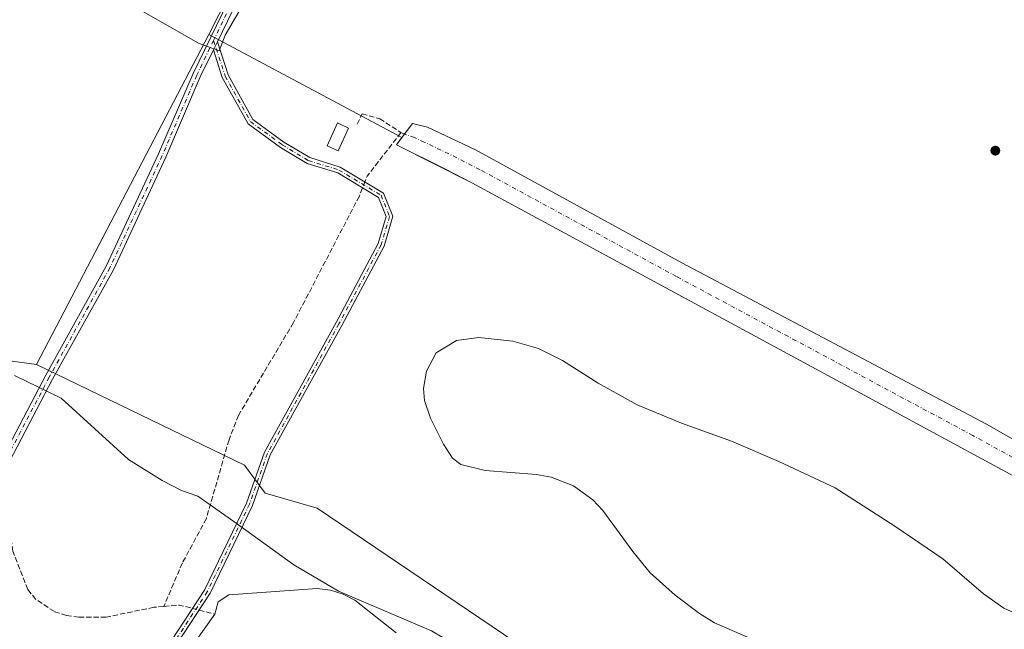
# Model space of a CAD drawing. Units: metres. Extents: x 604800 to 608271, y 4678324 to 4680689.
# Drawn here: x 606761 to 607070, y 4680167 to 4680359 of the extents above; entities that cross this region are included whole.
import ezdxf

# ---------------------------------------------------------------- set-up
doc = ezdxf.new("R2010")
doc.units = ezdxf.units.M
doc.header["$MEASUREMENT"] = 0
doc.linetypes.add('DGN Style 3', pattern=[2.307223458686699, 1.648016756204785, -0.6592067024819142])
doc.linetypes.add('DGN Style 4', pattern=[2.6384748266838614, 1.318413404963828, -0.6592067024819142, 0.001648016756204785, -0.6592067024819142])
for name, color, linetype, lineweight in [('Camino Cxs', 7, 'Continuous', 0), ('Camino eje', 30, 'DGN Style 4', 13), ('Corriente artificial Cxs', 4, 'Continuous', 13), ('Corriente artificial eje', 142, 'DGN Style 4', 0), ('Corriente artificial lineal', 4, 'DGN Style 3', 13), ('Corriente artificial lineal oculto', 135, 'DGN Style 4', 13), ('Cultivos herbáceos CxS', 92, 'Continuous', 0), ('Curva de nivel normal', 30, 'Continuous', 0), ('Edificación ligera Cxs', 1, 'Continuous', 0), ('Espacio natural protegido', 121, 'Continuous', 13), ('Espacio natural protegido CxS', 121, 'Continuous', 0), ('Laguna Cxs', 142, 'Continuous', 13), ('Matorral CxS', 135, 'Continuous', 0), ('Pista no pavimentada Cxs', 111, 'Continuous', 0), ('Pista no pavimentada eje', 91, 'DGN Style 4', 0), ('Prado CxS', 92, 'Continuous', 0), ('Punto de cota en terreno', 7, 'Continuous', 0), ('Suelo desnudo CxS', 253, 'Continuous', 0)]:
    doc.layers.add(name, color=color, linetype=linetype, lineweight=lineweight)

# ---------------------------------------------------------------- blocks, each defined once
blk = doc.blocks.new('*U4')
at = {"layer": 'Cultivos herbáceos CxS', "color": 92, "linetype": 'Continuous', "lineweight": 0}
blk.add_polyline3d([(607091.2512999997, 4680063.205700001, 282.116599999994), (606923.8236999996, 4680158.549100001, 281.8637000000017), (606854.2933, 4680205.5011, 281.6518999999971), (606838.0154999997, 4680210.155300001, 282.8295999999973), (606831.4435000002, 4680218.971100001, 281.9021000000066), (606766.1971000005, 4680250.5441, 281.6802000000025), (606820.2429000001, 4680353.9987, 281.9486000000034), (606880.9263000004, 4680321.703400001, 281.7029999999941), (606879.2100999998, 4680319.440099999, 281.9364999999962), (606894.3480000002, 4680311.845600001, 282.1833999999944), (606902.9101, 4680307.550100001, 282.0023999999976), (607151.9401000004, 4680172.8301, 281.9532999999938)], dxfattribs=at)
blk = doc.blocks.new('5PATER')
at = {"layer": 'Matorral CxS', "linetype": 'Continuous', "lineweight": 0}
h = blk.add_hatch(color=51, dxfattribs=at)
edge = h.paths.add_edge_path()
edge.add_ellipse((0, 0), major_axis=(-0.1095731443231308, -0.1110710700762829), ratio=0.9994222409660322, start_angle=0, end_angle=360)

msp = doc.modelspace()

# ---------------------------------------------------------------- linework, layer by layer
at = {"layer": 'Camino Cxs', "color": 7, "linetype": 'Continuous', "lineweight": 0, "extrusion": (-0.006934664059209942, -0.01431011400801359, 0.9998735575418842), "elevation": -70902.23617379995, "flags": 128}
msp.add_lwpolyline([(606809.0696424143, 4679813.753389708), (606810.328530479, 4679816.350855676)], dxfattribs=at)
at = {"layer": 'Camino Cxs', "color": 7, "linetype": 'Continuous', "lineweight": 0}
for points in [[(606822.9649, 4680351.7805, 282.2804999999935), (606826.3532999996, 4680341.358700001, 282.2409000000043), (606834.1369000003, 4680327.412900001, 282.6731), (606843.8459000001, 4680320.2929, 282.8683000000019), (606851.9713000003, 4680315.4177, 283.0032000000065), (606861.5625, 4680312.441099999, 282.7066999999952), (606875.1836999999, 4680304.268300001, 282.8604999999953), (606878.0837000003, 4680297.0185, 283.1064999999944), (606875.3104999998, 4680287.658700001, 283.5092000000004), (606862.0301000001, 4680262.757900001, 283.5513000000064), (606839.5767000001, 4680222.1437, 282.7495000000054), (606833.9637000002, 4680206.295299999, 282.9793999999966), (606820.6821, 4680178.735900001, 281.857600000003), (606808.1067000004, 4680159.608100001, 282.0859000000055), (606801.7770999996, 4680147.344699999, 282.226800000004), (606792.1266999999, 4680129.365700001, 282.068299999999), (606784.1961000003, 4680112.843699999, 282.6581000000006), (606776.3239000002, 4680096.965700001, 282.1962000000058), (606771.1651, 4680091.399700001, 282.2023999999947), (606766.3305000003, 4680087.117500001, 281.659799999994), (606764.6722999997, 4680086.6325, 281.7703000000038)], [(606806.3777000001, 4680160.618899999, 282.1382000000012), (606818.9379000004, 4680179.7237, 281.9431000000041), (606832.1146999998, 4680207.065500001, 282.9437999999937), (606837.7465000004, 4680222.9669, 282.8552999999956), (606860.2725000001, 4680263.712300001, 283.438599999994), (606873.4505000003, 4680288.4211, 283.5068000000028), (606875.9687000001, 4680296.920700001, 283.0956000000006), (606873.5771000005, 4680302.9001, 282.7259999999951), (606860.7399000004, 4680310.602299999, 282.8381999999983), (606851.1486999998, 4680313.5789, 283.1141999999964), (606842.7377000004, 4680318.625499999, 282.9808000000049), (606832.6029000003, 4680326.057700001, 282.8105000000069), (606824.5116999998, 4680340.554500001, 282.2826000000059), (606821.7062999997, 4680349.183300001, 282.2345999999961), (606822.9649, 4680351.7805, 282.2804999999935), (606826.3532999996, 4680341.358700001, 282.2409000000043), (606834.1369000003, 4680327.412900001, 282.6731), (606843.8459000001, 4680320.2929, 282.8683000000019), (606851.9713000003, 4680315.4177, 283.0032000000065), (606861.5625, 4680312.441099999, 282.7066999999952), (606875.1836999999, 4680304.268300001, 282.8604999999953), (606878.0837000003, 4680297.0185, 283.1064999999944), (606875.3104999998, 4680287.658700001, 283.5092000000004), (606862.0301000001, 4680262.757900001, 283.5513000000064), (606839.5767000001, 4680222.1437, 282.7495000000054), (606833.9637000002, 4680206.295299999, 282.9793999999966), (606820.6821, 4680178.735900001, 281.857600000003), (606808.1067000004, 4680159.608100001, 282.0859000000055)], [(606762.2040999997, 4680087.994100001, 281.7565000000032), (606765.3393000001, 4680088.911499999, 281.8062000000064), (606769.7651000004, 4680092.831499999, 282.2823000000063), (606774.6605000002, 4680098.113299999, 282.3484000000026), (606782.3986999998, 4680113.720699999, 282.5469000000012), (606790.3431000002, 4680130.2719, 282.2339000000065), (606800.0072999997, 4680148.2763, 282.4030999999959), (606806.3777000001, 4680160.618899999, 282.1382000000012), (606818.9379000004, 4680179.7237, 281.9431000000041), (606832.1146999998, 4680207.065500001, 282.9437999999937), (606837.7465000004, 4680222.9669, 282.8552999999956), (606860.2725000001, 4680263.712300001, 283.438599999994), (606873.4505000003, 4680288.4211, 283.5068000000028), (606875.9687000001, 4680296.920700001, 283.0956000000006), (606873.5771000005, 4680302.9001, 282.7259999999951), (606860.7399000004, 4680310.602299999, 282.8381999999983), (606851.1486999998, 4680313.5789, 283.1141999999964), (606842.7377000004, 4680318.625499999, 282.9808000000049), (606832.6029000003, 4680326.057700001, 282.8105000000069), (606824.5116999998, 4680340.554500001, 282.2826000000059), (606821.7062999997, 4680349.183300001, 282.2345999999961)]]:
    msp.add_polyline3d(points, dxfattribs=at)
at = {"layer": 'Camino eje', "color": 30, "linetype": 'DGN Style 4', "lineweight": 13}
msp.add_polyline3d([(606821.7770999996, 4680352.1997, 282.3068000000058), (606825.4325000001, 4680340.956700001, 282.2600999999996), (606833.3699000003, 4680326.735300001, 282.739499999996), (606843.2918999996, 4680319.4593, 282.9239999999991), (606851.5601000005, 4680314.498299999, 283.0568999999959), (606861.1513, 4680311.521700001, 282.7695999999996), (606874.3805000001, 4680303.584100001, 282.7793999999994), (606877.0263, 4680296.969500001, 283.084400000007), (606874.3805000001, 4680288.039899999, 283.5068000000028), (606861.1513, 4680263.235099999, 283.5032999999967), (606838.6617000002, 4680222.555299999, 282.8053000000073), (606833.0390999997, 4680206.680299999, 282.9781999999978), (606819.8101000005, 4680179.229699999, 281.8966999999975), (606807.2423, 4680160.113500001, 282.0924999999988), (606800.8923000004, 4680147.810500001, 282.3165000000009), (606791.2348999997, 4680129.818700001, 282.1478999999963), (606783.2975000005, 4680113.282299999, 282.597299999994), (606775.4923, 4680097.5395, 282.2523999999976), (606770.4650999998, 4680092.115499999, 282.2143999999971), (606765.8349000001, 4680088.0145, 281.696100000001), (606761.8148999996, 4680086.838300001, 281.8745000000054)], dxfattribs=at)
at = {"layer": 'Corriente artificial Cxs', "color": 4, "linetype": 'Continuous', "lineweight": 13}
msp.add_polyline3d([(607343.0100999996, 4680081.630100001, 281.5338999999949), (607341.0401, 4680076.130100001, 281.7712999999931), (607320.7600999996, 4680086.370100001, 281.5063999999985), (607215.6401000004, 4680139.3301, 281.4008000000031), (607151.9401000004, 4680172.8301, 281.9532999999938), (606902.9101, 4680307.550100001, 282.0023999999976), (606879.2100999998, 4680319.440099999, 281.9364999999962), (606884.2600999996, 4680326.100099999, 281.5531000000047), (606888.9101, 4680325.0101, 281.3225999999996), (606904.0701000001, 4680317.880100001, 281.5391999999993), (606968.8601000002, 4680282.4101, 281.6468000000023), (607064.5201000003, 4680231.770099999, 281.7203000000009), (607105.7500999998, 4680208.350099999, 281.7819000000018), (607151.8201000001, 4680183.390100001, 281.527900000001), (607266.6300999997, 4680122.7501, 281.8494000000064), (607282.4301000005, 4680115.670100001, 281.6226000000024), (607296.8400999998, 4680108.0101, 281.5056000000041)], close=True, dxfattribs=at)
msp.add_polyline3d([(607343.0100999996, 4680081.630100001, 281.5338999999949), (607341.0401, 4680076.130100001, 281.7712999999931), (607320.7600999996, 4680086.370100001, 281.5063999999985), (607215.6401000004, 4680139.3301, 281.4008000000031), (607151.9401000004, 4680172.8301, 281.9532999999938), (606902.9101, 4680307.550100001, 282.0023999999976), (606879.2100999998, 4680319.440099999, 281.9364999999962), (606884.2600999996, 4680326.100099999, 281.5531000000047), (606888.9101, 4680325.0101, 281.3225999999996), (606904.0701000001, 4680317.880100001, 281.5391999999993), (606968.8601000002, 4680282.4101, 281.6468000000023), (607064.5201000003, 4680231.770099999, 281.7203000000009), (607105.7500999998, 4680208.350099999, 281.7819000000018), (607151.8201000001, 4680183.390100001, 281.527900000001), (607266.6300999997, 4680122.7501, 281.8494000000064), (607282.4301000005, 4680115.670100001, 281.6226000000024), (607296.8400999998, 4680108.0101, 281.5056000000041), (607343.0100999996, 4680081.630100001, 281.5338999999949)], dxfattribs=at)
at = {"layer": 'Corriente artificial eje', "color": 142, "linetype": 'DGN Style 4', "lineweight": 0}
msp.add_polyline3d([(607342.0251000002, 4680078.880100001, 281.5727999999945), (607333.0302999998, 4680083.587900001, 281.2828000000009), (607294.0158000002, 4680104.6665, 281.392200000002), (607281.8652999997, 4680110.896600001, 281.4820000000037), (607262.2693999996, 4680120.4123, 281.4850000000006), (607221.3480000002, 4680141.5156, 280.9416999999958), (607156.8108000001, 4680175.508300001, 281.2756999999983), (607106.2510000002, 4680202.817500001, 281.1665000000066), (607060.1635999996, 4680228.265000001, 281.0776000000042), (606967.1606000002, 4680278.0689, 281.1074999999983), (606905.4505000003, 4680311.618799999, 281.1907999999967), (606898.1440000003, 4680315.3737, 281.085500000001), (606887.9397999998, 4680320.282400001, 281.2189000000071), (606884.8891000003, 4680321.6755, 281.3604999999953), (606881.7351000002, 4680322.770099999, 281.5813999999955)], dxfattribs=at)
at = {"layer": 'Corriente artificial lineal', "color": 4, "linetype": 'DGN Style 3', "lineweight": 13, "extrusion": (0.02590769501866818, 0.02717958828065748, 0.9992947819936386), "elevation": 143213.5612675094, "flags": 128}
msp.add_lwpolyline([(2789986.518454133, -3803839.523602174), (2789984.763716733, -3803822.346116221), (2789984.023255403, -3803820.516514229)], dxfattribs=at)
at = {"layer": 'Corriente artificial lineal', "color": 4, "linetype": 'DGN Style 3', "lineweight": 13, "extrusion": (0.03075205526579767, -0.01347100900959341, 0.9994362626066721), "elevation": -44104.38688418834, "flags": 128}
msp.add_lwpolyline([(4530549.39074511, 1321327.756342624), (4530549.390745111, 1321326.520236116)], dxfattribs=at)
at = {"layer": 'Corriente artificial lineal', "color": 4, "linetype": 'DGN Style 3', "lineweight": 13, "extrusion": (-0.03365828656242291, -0.01351913192086952, 0.9993419599005077), "elevation": -83414.46011766088, "flags": 128}
msp.add_lwpolyline([(-4116778.212451993, 2305954.80025823), (-4116776.757240277, 2305959.553255245), (-4116774.265858111, 2305962.933286765)], dxfattribs=at)
at = {"layer": 'Corriente artificial lineal', "color": 4, "linetype": 'DGN Style 3', "lineweight": 13, "extrusion": (0.07185027250491237, 0.1573567853276797, 0.9849245557159739), "elevation": 780334.7542319203, "flags": 128}
msp.add_lwpolyline([(1391945.540891358, -4441375.483062238), (1391942.293901519, -4441376.065195492), (1391940.501838304, -4441376.382565061)], dxfattribs=at)
at = {"layer": 'Corriente artificial lineal', "color": 4, "linetype": 'DGN Style 3', "lineweight": 13}
for points in [[(606866.8450999996, 4680325.911599999, 281.8083000000042), (606868.4326, 4680329.192500001, 281.6184000000067), (606873.9359999998, 4680327.605000001, 281.6092000000062), (606880.6035000002, 4680323.265799999, 281.6229000000022)], [(606868.5590000004, 4680305.910900001, 282.3989000000001), (606867.5500999996, 4680303.360099999, 282.4131999999955), (606846.8601000002, 4680263.6801, 281.957699999999), (606829.5900999998, 4680234.5701, 282.4694000000018), (606826.6201, 4680226.9101, 282.0457000000025), (606819.5000999998, 4680202.200099999, 281.8502000000008), (606811.9700999996, 4680188.270099999, 281.1420999999973), (606806.1601, 4680174.630100001, 281.679099999994)], [(606806.1601, 4680174.630100001, 281.679099999994), (606803.0601000005, 4680174.360099999, 281.5102999999945), (606788.0601000005, 4680171.280099999, 280.8608999999997), (606779.4801000003, 4680171.2301, 281.045499999993), (606775.5701000001, 4680171.770099999, 281.0627999999998), (606771.7701000003, 4680172.9901, 281.0911000000052), (606766.0000999998, 4680176.840100001, 281.0359000000026), (606763.4801000003, 4680179.9301, 280.9955999999947), (606758.7100999998, 4680191.9301, 280.8273999999947), (606758.0601000005, 4680197.380100001, 281.054999999993), (606756.3501000004, 4680200.7501, 281.5259999999981), (606754.0347999996, 4680202.3169, 281.7900999999983)]]:
    msp.add_polyline3d(points, dxfattribs=at)
at = {"layer": 'Corriente artificial lineal oculto', "color": 135, "linetype": 'DGN Style 4', "lineweight": 13, "extrusion": (0.01129997192956135, 0.0285666806464997, 0.9995280163113149), "elevation": 140840.6675785641, "flags": 128}
msp.add_lwpolyline([(1157246.466360417, -4573239.116693796), (1157246.466360417, -4573237.088727164)], dxfattribs=at)
at = {"layer": 'Corriente artificial lineal oculto', "color": 135, "linetype": 'DGN Style 4', "lineweight": 13, "extrusion": (0.001420358009911963, -0.0003680763467363611, 0.9999989235508839), "elevation": -578.7927588619526, "flags": 128}
msp.add_lwpolyline([(606814.1604958243, 4680174.101195539), (606816.205698164, 4680173.571195504)], dxfattribs=at)
at = {"layer": 'Cultivos herbáceos CxS', "color": 92, "linetype": 'Continuous', "lineweight": 0, "extrusion": (-0.001545906667974422, -0.003039157230704885, 0.9999941868310541), "elevation": -14880.47219618344, "flags": 128}
msp.add_lwpolyline([(606894.4018398715, 4680476.749212397), (606819.9536632735, 4680330.389536472)], dxfattribs=at)
at = {"layer": 'Cultivos herbáceos CxS', "color": 92, "linetype": 'Continuous', "lineweight": 0, "extrusion": (0.000785534644189304, -0.0004699875927311741, 0.9999995810234049), "elevation": -1440.531909652087, "flags": 128}
msp.add_lwpolyline([(606894.2811330531, 4680500.197601857), (607209.262599811, 4680311.743381044)], dxfattribs=at)
msp.add_lwpolyline([(606894.2811330531, 4680500.197601857), (607209.262599811, 4680311.743381044)], dxfattribs=at)
at = {"layer": 'Cultivos herbáceos CxS', "color": 92, "linetype": 'Continuous', "lineweight": 0, "extrusion": (-0.001064743421890311, -0.002038134412222182, 0.9999973561612867), "elevation": -9903.35055345644, "flags": 128}
msp.add_lwpolyline([(606820.1991324665, 4680343.53540506), (606766.1530773246, 4680240.080590184)], dxfattribs=at)
at = {"layer": 'Cultivos herbáceos CxS', "color": 92, "linetype": 'Continuous', "lineweight": 0, "extrusion": (0.003153924355593557, -0.001678497467810869, 0.9999936176833379), "elevation": -5660.150391212159, "flags": 128}
msp.add_lwpolyline([(606816.3355452374, 4680351.091258893), (606877.0194180249, 4680318.795913399)], dxfattribs=at)
msp.add_lwpolyline([(606816.3355452374, 4680351.091258893), (606877.0194180249, 4680318.795913399)], dxfattribs=at)
at = {"layer": 'Cultivos herbáceos CxS', "color": 92, "linetype": 'Continuous', "lineweight": 0}
msp.add_polyline3d([(607209.6716, 4680311.9035, 282.1725000000006), (607305.1174999997, 4680181.220899999, 281.3353999999963), (607350.3147999998, 4680109.8731, 281.3809000000037), (607379.7707000002, 4680060.518999999, 281.7819000000018), (607341.8912000004, 4680078.506100001, 281.5798000000068), (607343.0100999996, 4680081.630100001, 281.5338999999949), (607296.8400999998, 4680108.0101, 281.5056000000041), (607282.4301000005, 4680115.670100001, 281.6226000000024), (607266.6300999997, 4680122.7501, 281.8494000000064), (607151.8201000001, 4680183.390100001, 281.527900000001), (607105.7500999998, 4680208.350099999, 281.7819000000018), (607064.5201000003, 4680231.770099999, 281.7203000000009), (606968.8601000002, 4680282.4101, 281.6468000000023), (606904.0701000001, 4680317.880100001, 281.5391999999993), (606888.9101, 4680325.0101, 281.3225999999996), (606884.2600999996, 4680326.100099999, 281.5531000000047), (606880.9263000004, 4680321.703400001, 281.7029999999941), (606820.2429000001, 4680353.9987, 281.9486000000034), (606894.6902999999, 4680500.3577, 282.5084999999963)], close=True, dxfattribs=at)
for points in [[(607341.8912000004, 4680078.506100001, 281.5798000000068), (607343.0100999996, 4680081.630100001, 281.5338999999949), (607296.8400999998, 4680108.0101, 281.5056000000041), (607282.4301000005, 4680115.670100001, 281.6226000000024), (607266.6300999997, 4680122.7501, 281.8494000000064), (607151.8201000001, 4680183.390100001, 281.527900000001), (607105.7500999998, 4680208.350099999, 281.7819000000018), (607064.5201000003, 4680231.770099999, 281.7203000000009), (606968.8601000002, 4680282.4101, 281.6468000000023), (606904.0701000001, 4680317.880100001, 281.5391999999993), (606888.9101, 4680325.0101, 281.3225999999996), (606884.2600999996, 4680326.100099999, 281.5531000000047), (606880.9263000004, 4680321.703400001, 281.7029999999941)], [(606880.9263000004, 4680321.703400001, 281.7029999999941), (606879.2100999998, 4680319.440099999, 281.9364999999962), (606894.3480000002, 4680311.845600001, 282.1833999999944), (606902.9101, 4680307.550100001, 282.0023999999976), (607151.9401000004, 4680172.8301, 281.9532999999938), (607215.6401000004, 4680139.3301, 281.4008000000031), (607245.8081, 4680124.131300001, 281.5026999999973), (607320.7600999996, 4680086.370100001, 281.5063999999985), (607341.0401, 4680076.130100001, 281.7712999999931), (607341.8912000004, 4680078.506100001, 281.5798000000068)], [(606766.1971000005, 4680250.5441, 281.6802000000025), (606831.4435000002, 4680218.971100001, 281.9021000000066), (606838.0154999997, 4680210.155300001, 282.8295999999973), (606854.2933, 4680205.5011, 281.6518999999971), (606923.8236999996, 4680158.549100001, 281.8637000000017), (607091.2512999997, 4680063.205700001, 282.116599999994), (607235.4243000001, 4679991.116900001, 282.0507999999973), (607328.6706999998, 4679937.926700001, 282.1598999999987), (607389.5698999995, 4679898.7259, 282.3067000000011), (607419.2260999996, 4679897.1273, 282.1624000000011), (607457.7852999996, 4679892.481899999, 282.562699999995)]]:
    msp.add_polyline3d(points, dxfattribs=at)
at = {"layer": 'Curva de nivel normal', "color": 30, "linetype": 'Continuous', "lineweight": 0, "elevation": 285.0000000000001, "flags": 128}
for points in [[(606905.04, 4680259.020099999), (606898.0499999998, 4680258.040100001), (606891.6699999999, 4680254.1501), (606888.6600000003, 4680248.460100001), (606887.6799999997, 4680242.9801), (606888.0199999996, 4680239.200099999), (606889.9199999999, 4680233.640100001), (606893.9299999997, 4680225.5001), (606896.8200000003, 4680221.120100001), (606899.4299999997, 4680219.190099999), (606907.0599999996, 4680217.220100001), (606923.1799999997, 4680216.0001), (606927.7599999999, 4680215.1601), (606934.8200000003, 4680212.440099999), (606940.8600000005, 4680208.0801), (606943.9900000002, 4680204.7401), (606953.3899999997, 4680191.860099999), (606958.9000000004, 4680185.120100001), (606966.7699999996, 4680178.170100001), (606974.4000000004, 4680172.4001), (606979.0499999998, 4680169.4801), (606990.8899999997, 4680164.3201)], [(607075.7400000002, 4680171.5101), (607069.9100000003, 4680174.100099999), (607063.5, 4680178.590100001), (607050.7800000003, 4680189.530099999), (607035.7000000002, 4680199.770099999), (607016.9900000002, 4680211.8301), (606999.2400000002, 4680220.0801), (606984.3899999997, 4680226.470100001), (606968.6600000003, 4680232.0801), (606954.7699999996, 4680237.850099999), (606942.5899999999, 4680244.670100001), (606931.3600000005, 4680251.790100001), (606923.7699999996, 4680255.520099999), (606915.7000000002, 4680257.790100001), (606905.04, 4680259.020099999)]]:
    msp.add_lwpolyline(points, dxfattribs=at)
at = {"layer": 'Edificación ligera Cxs', "color": 1, "linetype": 'Continuous', "lineweight": 0}
msp.add_polyline3d([(606864.1700999998, 4680324.6801, 283.381899999993), (606860.8901000004, 4680317.5101, 283.0602999999974), (606857.4200999998, 4680319.100099999, 282.8588000000018), (606860.6901000004, 4680326.280099999, 282.7213000000047), (606864.1700999998, 4680324.6801, 283.381899999993)], dxfattribs=at)
msp.add_3dface([(606864.1700999998, 4680324.6801, 283.381899999993), (606860.8901000004, 4680317.5101, 283.381899999993), (606857.4200999998, 4680319.100099999, 283.381899999993), (606860.6901000004, 4680326.280099999, 283.381899999993)], dxfattribs=at)
at = {"layer": 'Espacio natural protegido', "color": 121, "linetype": 'Continuous', "lineweight": 13, "flags": 128}
for points in [[(606276.3754564219, 4680659.495325414), (606290.0227000001, 4680651.537300001), (606310.788700002, 4680639.5272), (606325.0996000017, 4680631.377100003), (606332.7796000018, 4680627.145100002), (606334.1226000015, 4680626.405100001), (606577.3775000013, 4680487.813600002), (606581.739500002, 4680485.328299999), (606816.9959000014, 4680351.2939), (606823.5535000024, 4680348.942800002), (606825.3734999995, 4680353.790700001), (606845.6040000007, 4680388.462400001), (606872.3587000011, 4680437.6891), (606900.3346000006, 4680491.670700002), (606909.6918000005, 4680509.726500001), (606947.2507999995, 4680574.533000001), (606960.2142000016, 4680598.180899999), (606967.9265000012, 4680615.313800001), (606980.1715000018, 4680613.1617), (606978.2665000012, 4680621.3547), (606969.0117000013, 4680641.505600001), (606961.6179000019, 4680654.857599999), (606973.5500000018, 4680661.445499999), (606988.0538678697, 4680670.28804138)], [(606759.2828000018, 4680247.066700002), (606773.8827999998, 4680239.9666), (606795.0827000017, 4680220.7665), (606805.5826000016, 4680214.1664), (606811.6826000013, 4680210.966400002), (606816.8826000004, 4680209.266300002), (606828.1827000002, 4680201.266299999), (606846.9825000005, 4680187.666200002), (606860.9824000007, 4680179.4661), (606890.1825000021, 4680166.966000002), (606928.882400001, 4680143.965800002), (606956.7823000018, 4680124.565600002), (606993.782200002, 4680100.365499998), (607024.4821000012, 4680082.9654), (607055.6821, 4680070.965099999), (607095.2819999995, 4680051.865)]]:
    msp.add_lwpolyline(points, dxfattribs=at)
at = {"layer": 'Espacio natural protegido CxS', "color": 121, "linetype": 'Continuous', "lineweight": 0, "flags": 128}
for points in [[(606581.7394999992, 4680485.328299998), (606816.9959000008, 4680351.293899999), (606823.5534999997, 4680348.9428), (606825.373499999, 4680353.7907), (606845.6040000002, 4680388.462400001)], [(606759.2828000011, 4680247.066700002), (606773.8827999991, 4680239.966600001), (606795.0827000011, 4680220.7665), (606805.5826000009, 4680214.166400001), (606811.6826000008, 4680210.9664), (606816.8825999999, 4680209.2663), (606828.1826999997, 4680201.2663), (606846.9824999999, 4680187.666200001), (606860.9824000001, 4680179.4661), (606890.1824999994, 4680166.966000001), (606928.8824000005, 4680143.965800001), (606956.782299999, 4680124.5656), (606993.7821999993, 4680100.365499998), (607024.4821000006, 4680082.965399999), (607055.6820999993, 4680070.965100001), (607095.281999999, 4680051.864999999)]]:
    msp.add_lwpolyline(points, dxfattribs=at)
at = {"layer": 'Laguna Cxs', "color": 142, "linetype": 'Continuous', "lineweight": 13}
msp.add_polyline3d([(606812.6300999997, 4680158.850099999, 281.6361999999936), (606822.1700999998, 4680172.1801, 281.8154000000068), (606823.2401000002, 4680176.0801, 281.7222000000039), (606826.6001000004, 4680178.280099999, 281.6108999999997), (606854.2600999996, 4680180.2301, 281.647299999997), (606858.4801000003, 4680179.700099999, 281.3050999999978), (606862.4401000004, 4680178.4901, 280.957899999994), (606866.0800999999, 4680176.620100001, 280.8205000000016), (606879.0601000005, 4680166.3301, 280.9094999999944)], dxfattribs=at)
msp.add_polyline3d([(606812.6300999997, 4680158.850099999, 281.6361999999936), (606822.1700999998, 4680172.1801, 281.8154000000068), (606823.2401000002, 4680176.0801, 281.7222000000039), (606826.6001000004, 4680178.280099999, 281.6108999999997), (606854.2600999996, 4680180.2301, 281.647299999997), (606858.4801000003, 4680179.700099999, 281.3050999999978), (606862.4401000004, 4680178.4901, 280.957899999994), (606866.0800999999, 4680176.620100001, 280.8205000000016), (606879.0601000005, 4680166.3301, 280.9094999999944)], dxfattribs=at)
at = {"layer": 'Pista no pavimentada Cxs', "color": 111, "linetype": 'Continuous', "lineweight": 0, "extrusion": (-0.006934664059209942, -0.01431011400801359, 0.9998735575418842), "elevation": -70902.23617379995, "flags": 128}
msp.add_lwpolyline([(606809.0696424143, 4679813.753389708), (606810.328530479, 4679816.350855676)], dxfattribs=at)
at = {"layer": 'Pista no pavimentada Cxs', "color": 111, "linetype": 'Continuous', "lineweight": 0}
for points in [[(606749.2401000002, 4680209.460100001, 282.0337), (606769.0500999996, 4680247.120100001, 282.8142999999982), (606788.0900999998, 4680281.360099999, 283.5285000000004), (606804.5000999998, 4680316.5601, 284.3374999999942), (606815.3300999999, 4680341.770099999, 282.593399999998), (606831.8800999997, 4680375.9101, 282.8733000000066), (606859.5100999996, 4680425.770099999, 282.0899000000064), (606879.8501000004, 4680464.2601, 282.2507999999943), (606898.3300999999, 4680498.280099999, 283.7593000000052), (606921.8101000005, 4680542.720100001, 285.2881000000052), (606959.4301000005, 4680606.610099999, 292.4176000000007), (606963.4001000002, 4680617.4901, 293.6938999999985), (606962.1101000002, 4680623.5701, 293.7520999999979), (606954.1901000004, 4680627.9001, 293.6674000000057), (606937.6201, 4680630.630100001, 293.5158999999985), (606915.6001000004, 4680635.2501, 292.7914000000019), (606899.8501000004, 4680644.020099999, 292.6465000000026), (606891.1101000002, 4680654.4801, 293.2210999999952), (606888.4501, 4680665.860099999, 294.1181999999972), (606888.8901000004, 4680668.780099999, 294.3515999999945), (606888.8907000005, 4680668.784200001, 294.3518999999943)], [(606965.5201000003, 4680616.0101, 293.8675999999978), (606961.7001, 4680605.540100001, 292.5047999999952), (606924.0000999998, 4680541.5001, 285.3322000000044), (606900.5401, 4680497.100099999, 283.3012000000017), (606882.0500999996, 4680463.0701, 282.3417000000045), (606861.7100999998, 4680424.5801, 282.1389000000054), (606834.1001000004, 4680374.7601, 282.6395000000048), (606822.9649, 4680351.7805, 282.2804999999935)], [(606749.2401000002, 4680209.460100001, 282.0337), (606769.0500999996, 4680247.120100001, 282.8142999999982), (606788.0900999998, 4680281.360099999, 283.5285000000004), (606804.5000999998, 4680316.5601, 284.3374999999942), (606815.3300999999, 4680341.770099999, 282.593399999998), (606831.8800999997, 4680375.9101, 282.8733000000066)], [(606834.1001000004, 4680374.7601, 282.6395000000048), (606822.9649, 4680351.7805, 282.2804999999935), (606821.7062999997, 4680349.183300001, 282.2345999999961), (606817.6101000002, 4680340.7301, 282.5233000000007), (606806.7801000001, 4680315.530099999, 284.251099999994), (606790.3201000001, 4680280.220100001, 283.1346999999951), (606771.2401000002, 4680245.9301, 282.2222000000039), (606751.4401000004, 4680208.270099999, 281.9161000000022)], [(606821.7062999997, 4680349.183300001, 282.2345999999961), (606817.6101000002, 4680340.7301, 282.5233000000007), (606806.7801000001, 4680315.530099999, 284.251099999994), (606790.3201000001, 4680280.220100001, 283.1346999999951), (606771.2401000002, 4680245.9301, 282.2222000000039), (606751.4401000004, 4680208.270099999, 281.9161000000022), (606733.7200999996, 4680176.600099999, 281.8450000000012), (606703.8400999998, 4680133.2501, 281.6815999999963), (606703.0094, 4680132.034399999, 281.7292000000016)]]:
    msp.add_polyline3d(points, dxfattribs=at)
at = {"layer": 'Pista no pavimentada eje', "color": 91, "linetype": 'DGN Style 4', "lineweight": 0}
for points in [[(606964.8066999996, 4680617.713300001, 293.9465999999957), (606960.5651000004, 4680606.075099999, 292.4582999999984), (606922.9051000001, 4680542.110099999, 285.3448999999964), (606860.6101000002, 4680425.175100001, 282.1159999999945), (606832.9901000002, 4680375.335100001, 282.8151999999973), (606821.7770999996, 4680352.1997, 282.3068000000058)], [(606821.7770999996, 4680352.1997, 282.3068000000058), (606816.4700999996, 4680341.2501, 282.5673999999999), (606805.6401000004, 4680316.045100001, 284.2902999999933), (606789.2050999999, 4680280.790100001, 283.319399999993), (606770.1451000003, 4680246.5251, 282.5028000000021), (606750.3400999998, 4680208.8651, 281.9676000000036), (606732.6601, 4680177.2601, 281.8396000000066), (606701.4193000002, 4680131.8595, 281.7988999999943)]]:
    msp.add_polyline3d(points, dxfattribs=at)
at = {"layer": 'Prado CxS', "color": 92, "linetype": 'Continuous', "lineweight": 0, "extrusion": (-0.001545906667974422, -0.003039157230704885, 0.9999941868310541), "elevation": -14880.47219618344, "flags": 128}
msp.add_lwpolyline([(606894.4018398715, 4680476.749212397), (606819.9536632735, 4680330.389536472)], dxfattribs=at)
at = {"layer": 'Prado CxS', "color": 92, "linetype": 'Continuous', "lineweight": 0, "extrusion": (-0.001064743421890311, -0.002038134412222182, 0.9999973561612867), "elevation": -9903.35055345644, "flags": 128}
msp.add_lwpolyline([(606820.1991324665, 4680343.53540506), (606766.1530773246, 4680240.080590184)], dxfattribs=at)
at = {"layer": 'Prado CxS', "color": 92, "linetype": 'Continuous', "lineweight": 0}
msp.add_polyline3d([(606967.6392999999, 4680622.706300001, 294.144100000005), (606894.6902999999, 4680500.3577, 282.5084999999963), (606820.2429000001, 4680353.9987, 281.9486000000034), (606766.1971000005, 4680250.5441, 281.6802000000025), (606754.7960999999, 4680252.064300001, 281.7673000000068), (606698.8346999995, 4680292.6391, 282.1324000000022), (606652.9760999996, 4680326.8597, 282.2841000000044), (606639.2880999995, 4680327.7729, 282.1377999999968), (606595.9455000004, 4680356.0715, 281.9670000000042), (606522.4471000005, 4680387.958500001, 282.0861000000005), (606622.7698999997, 4680567.956700001, 281.7299999999959), (606671.6651, 4680658.940099999, 284.2247000000062), (606675.2139999997, 4680665.5438, 284.7480000000069), (606937.5235000001, 4680669.521700001, 296.8176999999997), (606958.6864999998, 4680634.9779, 294.6270999999979)], close=True, dxfattribs=at)
msp.add_polyline3d([(606522.4471000005, 4680387.958500001, 282.0861000000005), (606595.9455000004, 4680356.0715, 281.9670000000042), (606639.2880999995, 4680327.7729, 282.1377999999968), (606652.9760999996, 4680326.8597, 282.2841000000044), (606698.8346999995, 4680292.6391, 282.1324000000022), (606754.7960999999, 4680252.064300001, 281.7673000000068), (606766.1971000005, 4680250.5441, 281.6802000000025)], dxfattribs=at)
at = {"layer": 'Suelo desnudo CxS', "color": 253, "linetype": 'Continuous', "lineweight": 0}
for points in [[(606522.4471000005, 4680387.958500001, 282.0861000000005), (606595.9455000004, 4680356.0715, 281.9670000000042), (606639.2880999995, 4680327.7729, 282.1377999999968), (606652.9760999996, 4680326.8597, 282.2841000000044), (606698.8346999995, 4680292.6391, 282.1324000000022), (606754.7960999999, 4680252.064300001, 281.7673000000068), (606766.1971000005, 4680250.5441, 281.6802000000025)], [(607341.8912000004, 4680078.506100001, 281.5798000000068), (607343.0100999996, 4680081.630100001, 281.5338999999949), (607296.8400999998, 4680108.0101, 281.5056000000041), (607282.4301000005, 4680115.670100001, 281.6226000000024), (607266.6300999997, 4680122.7501, 281.8494000000064), (607151.8201000001, 4680183.390100001, 281.527900000001), (607105.7500999998, 4680208.350099999, 281.7819000000018), (607064.5201000003, 4680231.770099999, 281.7203000000009), (606968.8601000002, 4680282.4101, 281.6468000000023), (606904.0701000001, 4680317.880100001, 281.5391999999993), (606888.9101, 4680325.0101, 281.3225999999996), (606884.2600999996, 4680326.100099999, 281.5531000000047), (606880.9263000004, 4680321.703400001, 281.7029999999941)], [(606880.9263000004, 4680321.703400001, 281.7029999999941), (606879.2100999998, 4680319.440099999, 281.9364999999962), (606894.3480000002, 4680311.845600001, 282.1833999999944), (606902.9101, 4680307.550100001, 282.0023999999976), (607151.9401000004, 4680172.8301, 281.9532999999938), (607215.6401000004, 4680139.3301, 281.4008000000031), (607245.8081, 4680124.131300001, 281.5026999999973), (607320.7600999996, 4680086.370100001, 281.5063999999985), (607341.0401, 4680076.130100001, 281.7712999999931), (607341.8912000004, 4680078.506100001, 281.5798000000068)], [(606754.7960999999, 4680252.064300001, 281.7673000000068), (606766.1971000005, 4680250.5441, 281.6802000000025), (606831.4435000002, 4680218.971100001, 281.9021000000066), (606838.0154999997, 4680210.155300001, 282.8295999999973), (606854.2933, 4680205.5011, 281.6518999999971), (606923.8236999996, 4680158.549100001, 281.8637000000017), (607091.2512999997, 4680063.205700001, 282.116599999994), (607235.4243000001, 4679991.116900001, 282.0507999999973), (607328.6706999998, 4679937.926700001, 282.1598999999987), (607389.5698999995, 4679898.7259, 282.3067000000011), (607419.2260999996, 4679897.1273, 282.1624000000011), (607457.7852999996, 4679892.481899999, 282.562699999995), (607465.3837000001, 4679862.9287, 281.9524999999995), (607490.4521000005, 4679766.489700001, 281.4634999999981)], [(606766.1971000005, 4680250.5441, 281.6802000000025), (606831.4435000002, 4680218.971100001, 281.9021000000066), (606838.0154999997, 4680210.155300001, 282.8295999999973), (606854.2933, 4680205.5011, 281.6518999999971), (606923.8236999996, 4680158.549100001, 281.8637000000017), (607091.2512999997, 4680063.205700001, 282.116599999994), (607235.4243000001, 4679991.116900001, 282.0507999999973), (607328.6706999998, 4679937.926700001, 282.1598999999987), (607389.5698999995, 4679898.7259, 282.3067000000011), (607419.2260999996, 4679897.1273, 282.1624000000011), (607457.7852999996, 4679892.481899999, 282.562699999995)]]:
    msp.add_polyline3d(points, dxfattribs=at)
msp.add_polyline3d([(607341.8912000004, 4680078.506100001, 281.5798000000068), (607341.0401, 4680076.130100001, 281.7712999999931), (607320.7600999996, 4680086.370100001, 281.5063999999985), (607245.8081, 4680124.131300001, 281.5026999999973), (607215.6401000004, 4680139.3301, 281.4008000000031), (607151.9401000004, 4680172.8301, 281.9532999999938), (606902.9101, 4680307.550100001, 282.0023999999976), (606894.3480000002, 4680311.845600001, 282.1833999999944), (606879.2100999998, 4680319.440099999, 281.9364999999962), (606880.9263000004, 4680321.703400001, 281.7029999999941), (606884.2600999996, 4680326.100099999, 281.5531000000047), (606888.9101, 4680325.0101, 281.3225999999996), (606904.0701000001, 4680317.880100001, 281.5391999999993), (606968.8601000002, 4680282.4101, 281.6468000000023), (607064.5201000003, 4680231.770099999, 281.7203000000009), (607105.7500999998, 4680208.350099999, 281.7819000000018), (607151.8201000001, 4680183.390100001, 281.527900000001), (607266.6300999997, 4680122.7501, 281.8494000000064), (607282.4301000005, 4680115.670100001, 281.6226000000024), (607296.8400999998, 4680108.0101, 281.5056000000041), (607343.0100999996, 4680081.630100001, 281.5338999999949)], close=True, dxfattribs=at)

# ---------------------------------------------------------------- block references
at = {"layer": 'Cultivos herbáceos CxS', "color": 92, "linetype": 'Continuous', "lineweight": 0}
msp.add_blockref('*U4', (0, 0), dxfattribs=at)
at = {"layer": 'Punto de cota en terreno', "color": 7, "linetype": 'Continuous', "lineweight": 0, "xscale": 10, "yscale": 10, "zscale": 10}
msp.add_blockref('5PATER', (607067.2599999999, 4680317.600000001, 281.1300000000047), dxfattribs=at)

doc.saveas('drawing.dxf')
